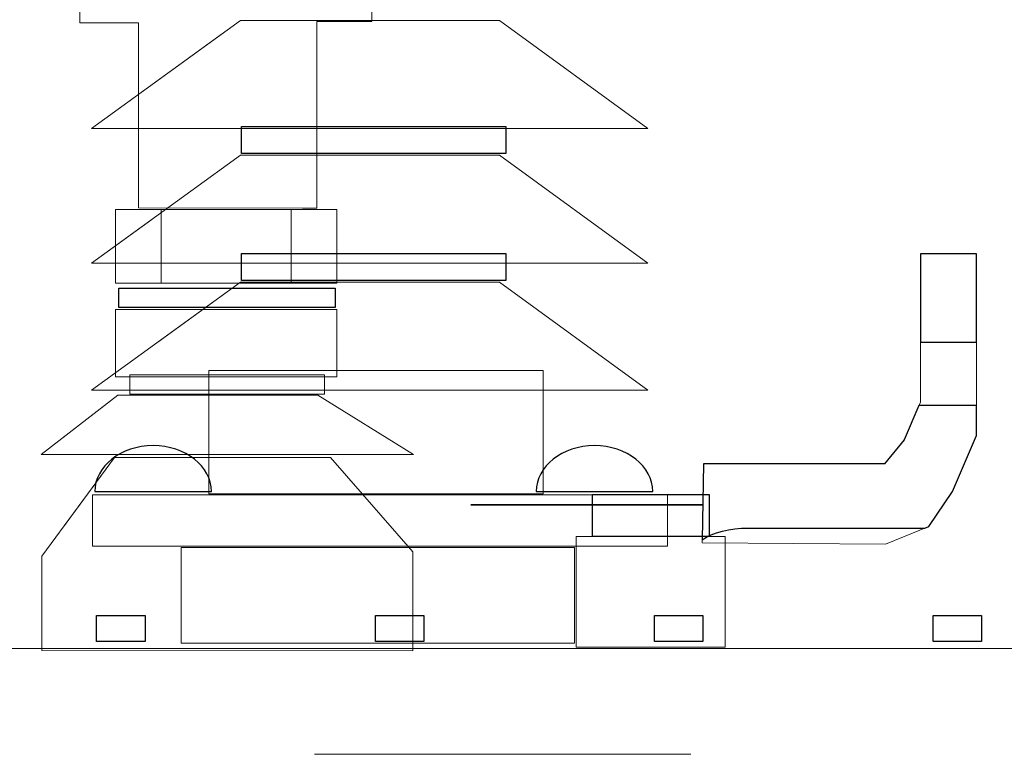
# Model space of a CAD drawing. Units: millimetres. Extents: x 1642 to 67593, y -1205 to 11138.
# Drawn here: x 27417 to 27682, y 9237 to 9435 of the extents above; entities that cross this region are included whole.
import ezdxf

# ---------------------------------------------------------------- set-up
doc = ezdxf.new("R2010")
doc.units = ezdxf.units.MM
doc.layers.add('vrstva1', color=7, linetype='Continuous')

msp = doc.modelspace()

# ---------------------------------------------------------------- hatches: boundary and pattern name
h = msp.add_hatch()
h.set_pattern_fill('ANSI33', color=256, scale=10, style=0)
h.set_pattern_definition([(45, (-15774.08, 3102.104), (-44.90128, 44.90128), []), (45, (-15729.18, 3102.104), (-44.90128, 44.90128), [31.75, -15.875])])
edge = h.paths.add_edge_path(flags=16)
edge.add_spline(control_points=[(23723.29, 10109.27), (23723.29, 10109.27), (23723.29, 7960.88), (23723.29, 7960.88), (23723.29, 7960.88), (23723.29, 7960.88), (28243.21, 7960.2), (28243.21, 7960.2), (28243.21, 7960.2), (28243.21, 7960.2), (28243.22, 10109.47), (28243.22, 10109.47), (28243.22, 10109.47), (28243.22, 10109.47), (23723.29, 10109.27), (23723.29, 10109.27)], knot_values=[0, 0, 0, 0, 0.25, 0.25, 0.25, 0.25, 0.5, 0.5, 0.5, 0.5, 0.75, 0.75, 0.75, 0.75, 1, 1, 1, 1], degree=3, periodic=0)
edge = h.paths.add_edge_path()
edge.add_spline(control_points=[(23603.28, 10109.79), (23603.28, 10109.79), (23603.28, 7861.21), (23603.28, 7861.21), (23603.28, 7861.21), (23603.28, 7861.21), (23743.27, 7861.51), (23743.27, 7861.51), (23743.27, 7861.51), (23743.27, 7861.51), (28223.19, 7859.58), (28223.19, 7859.58), (28223.19, 7859.58), (28223.19, 7859.58), (28363.21, 7859.47), (28363.21, 7859.47), (28363.21, 7859.47), (28363.21, 7859.47), (28363.22, 10109.79), (28363.22, 10109.79), (28363.22, 10109.79), (28363.22, 10109.79), (23603.28, 10109.79), (23603.28, 10109.79)], knot_values=[0, 0, 0, 0, 0.166667, 0.166667, 0.166667, 0.166667, 0.333333, 0.333333, 0.333333, 0.333333, 0.5, 0.5, 0.5, 0.5, 0.666667, 0.666667, 0.666667, 0.666667, 0.833333, 0.833333, 0.833333, 0.833333, 1, 1, 1, 1], degree=3, periodic=0)
edge = h.paths.add_edge_path(flags=16)
edge.add_spline(control_points=[(28243.21, 7960.2), (28243.21, 7960.2), (28243.21, 9815.19), (28243.21, 9815.19), (28243.21, 9815.19), (28243.21, 9815.19), (28336.21, 9819.19), (28336.21, 9819.19), (28336.21, 9819.19), (28336.21, 9819.19), (28336.21, 9849.19), (28336.21, 9849.19), (28336.21, 9849.19), (28336.21, 9849.19), (28363.21, 9852.69), (28363.21, 9852.69), (28363.21, 9852.69), (28363.21, 9852.69), (28363.21, 7922.7), (28363.21, 7922.7), (28363.21, 7922.7), (28363.21, 7922.7), (28336.21, 7926.2), (28336.21, 7926.2), (28336.21, 7926.2), (28336.21, 7926.2), (28336.21, 7956.2), (28336.21, 7956.2), (28336.21, 7956.2), (28336.21, 7956.2), (28243.21, 7960.2), (28243.21, 7960.2)], knot_values=[0, 0, 0, 0, 0.125, 0.125, 0.125, 0.125, 0.25, 0.25, 0.25, 0.25, 0.375, 0.375, 0.375, 0.375, 0.5, 0.5, 0.5, 0.5, 0.625, 0.625, 0.625, 0.625, 0.75, 0.75, 0.75, 0.75, 0.875, 0.875, 0.875, 0.875, 1, 1, 1, 1], degree=3, periodic=0)
edge = h.paths.add_edge_path(flags=17)
edge.add_spline(control_points=[(27893.25, 7859.72), (27893.25, 7859.72), (27093.87, 7859.55), (27093.87, 7859.55), (27093.87, 7859.55), (27093.87, 7859.55), (27093.25, 7959.79), (27093.25, 7959.79), (27093.25, 7959.79), (27093.25, 7959.79), (27893.2, 7959.79), (27893.2, 7959.79), (27893.2, 7959.79), (27893.2, 7959.79), (27893.25, 7859.72), (27893.25, 7859.72)], knot_values=[0, 0, 0, 0, 0.25, 0.25, 0.25, 0.25, 0.5, 0.5, 0.5, 0.5, 0.75, 0.75, 0.75, 0.75, 1, 1, 1, 1], degree=3, periodic=0)
edge = h.paths.add_edge_path(flags=17)
edge.add_spline(control_points=[(26649.78, 7859.78), (26649.78, 7859.78), (26371.58, 7859.61), (26371.58, 7859.61), (26371.58, 7859.61), (26371.58, 7859.61), (26371.36, 7959.79), (26371.36, 7959.79), (26371.36, 7959.79), (26371.36, 7959.79), (26649.77, 7959.79), (26649.77, 7959.79), (26649.77, 7959.79), (26649.77, 7959.79), (26649.78, 7859.78), (26649.78, 7859.78)], knot_values=[0, 0, 0, 0, 0.25, 0.25, 0.25, 0.25, 0.5, 0.5, 0.5, 0.5, 0.75, 0.75, 0.75, 0.75, 1, 1, 1, 1], degree=3, periodic=0)
edge = h.paths.add_edge_path(flags=17)
edge.add_spline(control_points=[(26187.75, 7859.81), (26187.75, 7859.81), (25917.95, 7859.64), (25917.95, 7859.64), (25917.95, 7859.64), (25917.95, 7859.64), (25917.75, 7959.79), (25917.75, 7959.79), (25917.75, 7959.79), (25917.75, 7959.79), (26187.73, 7959.79), (26187.73, 7959.79), (26187.73, 7959.79), (26187.73, 7959.79), (26187.75, 7859.81), (26187.75, 7859.81)], knot_values=[0, 0, 0, 0, 0.25, 0.25, 0.25, 0.25, 0.5, 0.5, 0.5, 0.5, 0.75, 0.75, 0.75, 0.75, 1, 1, 1, 1], degree=3, periodic=0)
edge = h.paths.add_edge_path(flags=17)
edge.add_spline(control_points=[(25603.24, 7859.86), (25603.24, 7859.86), (25003.7, 7859.69), (25003.7, 7859.69), (25003.7, 7859.69), (25003.7, 7859.69), (25003.24, 7959.65), (25003.24, 7959.65), (25003.24, 7959.65), (25003.24, 7959.65), (25603.2, 7959.65), (25603.2, 7959.65), (25603.2, 7959.65), (25603.2, 7959.65), (25603.24, 7859.86), (25603.24, 7859.86)], knot_values=[0, 0, 0, 0, 0.25, 0.25, 0.25, 0.25, 0.5, 0.5, 0.5, 0.5, 0.75, 0.75, 0.75, 0.75, 1, 1, 1, 1], degree=3, periodic=0)
edge = h.paths.add_edge_path(flags=16)
edge.add_spline(control_points=[(24548.21, 7861.27), (24548.21, 7861.27), (23948.68, 7861.11), (23948.68, 7861.11), (23948.68, 7861.11), (23948.68, 7861.11), (23948.21, 7959.65), (23948.21, 7959.65), (23948.21, 7959.65), (23948.21, 7959.65), (24548.18, 7959.65), (24548.18, 7959.65), (24548.18, 7959.65), (24548.18, 7959.65), (24548.21, 7861.27), (24548.21, 7861.27)], knot_values=[0, 0, 0, 0, 0.25, 0.25, 0.25, 0.25, 0.5, 0.5, 0.5, 0.5, 0.75, 0.75, 0.75, 0.75, 1, 1, 1, 1], degree=3, periodic=0)

# ---------------------------------------------------------------- linework, layer by layer
at = {"layer": 'vrstva1', "color": 14, "lineweight": 18}
for points in [[(27477.14, 9399.23), (27548.19, 9399.23), (27548.19, 9406.5), (27477.14, 9406.5), (27477.14, 9399.23)], [(27477.14, 9365.06), (27548.19, 9365.06), (27548.19, 9372.33), (27477.14, 9372.33), (27477.14, 9365.06)]]:
    msp.add_lwpolyline(points, close=True, dxfattribs=at)
at = {"layer": 'vrstva1', "color": 254, "lineweight": 18}
for points in [[(27443.21, 9364.34), (27502.73, 9364.34), (27502.73, 9384.21), (27443.21, 9384.21), (27443.21, 9364.34)], [(27436.98, 9293.69), (27591.64, 9293.69), (27591.64, 9307.42), (27436.98, 9307.42), (27436.98, 9293.69)]]:
    msp.add_lwpolyline(points, close=True, dxfattribs=at)
at = {"layer": 'vrstva1', "color": 253, "lineweight": 18}
for points in [[(27455.49, 9364.34), (27490.45, 9364.34), (27490.45, 9384.21), (27455.49, 9384.21), (27455.49, 9364.34)], [(27443.21, 9339.16), (27502.73, 9339.16), (27502.73, 9357.25), (27443.21, 9357.25), (27443.21, 9339.16)]]:
    msp.add_lwpolyline(points, close=True, dxfattribs=at)
at = {"layer": 'vrstva1', "color": 7, "lineweight": 18}
for points in [[(27444.14, 9357.81), (27502.31, 9357.81), (27502.31, 9363.03), (27444.14, 9363.03), (27444.14, 9357.81)], [(27447.03, 9334.48), (27499.42, 9334.48), (27499.42, 9339.7), (27447.03, 9339.7), (27447.03, 9334.48)]]:
    msp.add_lwpolyline(points, close=True, dxfattribs=at)
at = {"layer": 'vrstva1', "color": 230, "lineweight": 15}
msp.add_lwpolyline([(27571.46, 9296.26), (27602.89, 9296.26), (27602.89, 9307.49), (27571.46, 9307.49), (27571.46, 9296.26)], close=True, dxfattribs=at)
at = {"layer": 'vrstva1', "color": 254, "lineweight": 15}
msp.add_lwpolyline([(27567.13, 9266.5), (27607.21, 9266.5), (27607.21, 9296.26), (27567.13, 9296.26), (27567.13, 9266.5)], close=True, dxfattribs=at)
at = {"layer": 'vrstva1', "color": 254, "lineweight": 5}
for points in [[(27438.14, 9267.98), (27451.15, 9267.98), (27451.15, 9274.98), (27438.14, 9274.98), (27438.14, 9267.98)], [(27513.14, 9267.98), (27526.15, 9267.98), (27526.15, 9274.98), (27513.14, 9274.98), (27513.14, 9267.98)], [(27588.14, 9267.98), (27601.15, 9267.98), (27601.15, 9274.98), (27588.14, 9274.98), (27588.14, 9267.98)], [(27663.14, 9267.98), (27676.15, 9267.98), (27676.15, 9274.98), (27663.14, 9274.98), (27663.14, 9267.98)]]:
    msp.add_lwpolyline(points, close=True, dxfattribs=at)
at = {"layer": 'vrstva1', "color": 0, "lineweight": 35}
msp.add_open_spline([(23603.28, 10109.79), (23603.28, 10109.79), (23603.28, 7861.21), (23603.28, 7861.21), (23603.28, 7861.21), (23603.28, 7861.21), (23743.27, 7861.51), (23743.27, 7861.51), (23743.27, 7861.51), (23743.27, 7861.51), (28223.19, 7859.58), (28223.19, 7859.58), (28223.19, 7859.58), (28223.19, 7859.58), (28363.21, 7859.47), (28363.21, 7859.47), (28363.21, 7859.47), (28363.21, 7859.47), (28363.22, 10109.79), (28363.22, 10109.79), (28363.22, 10109.79), (28363.22, 10109.79), (23603.28, 10109.79), (23603.28, 10109.79)], degree=3, knots=[0, 0, 0, 0, 0.166667, 0.166667, 0.166667, 0.166667, 0.333333, 0.333333, 0.333333, 0.333333, 0.5, 0.5, 0.5, 0.5, 0.666667, 0.666667, 0.666667, 0.666667, 0.833333, 0.833333, 0.833333, 0.833333, 1, 1, 1, 1], dxfattribs=at)
at = {"layer": 'vrstva1', "lineweight": 35}
msp.add_open_spline([(23723.29, 10109.27), (23723.29, 10109.27), (23723.29, 7960.88), (23723.29, 7960.88), (23723.29, 7960.88), (23723.29, 7960.88), (28243.21, 7960.2), (28243.21, 7960.2), (28243.21, 7960.2), (28243.21, 7960.2), (28243.22, 10109.47), (28243.22, 10109.47), (28243.22, 10109.47), (28243.22, 10109.47), (23723.29, 10109.27), (23723.29, 10109.27)], degree=3, knots=[0, 0, 0, 0, 0.25, 0.25, 0.25, 0.25, 0.5, 0.5, 0.5, 0.5, 0.75, 0.75, 0.75, 0.75, 1, 1, 1, 1], dxfattribs=at)
at = {"layer": 'vrstva1', "color": 7}
for points in [[(26252.75, 10109.37), (26252.75, 10109.37), (28243.21, 10109.37), (28243.21, 10109.37), (28243.21, 10109.37), (28243.21, 10109.37), (28243.21, 7960.32), (28243.21, 7960.32), (28243.21, 7960.32), (28243.21, 7960.32), (26252.75, 7960.32), (26252.75, 7960.32), (26252.75, 7960.32), (26252.75, 7960.32), (26252.75, 10109.37), (26252.75, 10109.37)], [(27444.14, 9357.81), (27444.14, 9357.81), (27502.32, 9357.81), (27502.32, 9357.81), (27502.32, 9357.81), (27502.32, 9357.81), (27502.32, 9363.03), (27502.32, 9363.03), (27502.32, 9363.03), (27502.32, 9363.03), (27444.14, 9363.03), (27444.14, 9363.03), (27444.14, 9363.03), (27444.14, 9363.03), (27444.14, 9357.81), (27444.14, 9357.81)]]:
    msp.add_open_spline(points, degree=3, knots=[0, 0, 0, 0, 0.25, 0.25, 0.25, 0.25, 0.5, 0.5, 0.5, 0.5, 0.75, 0.75, 0.75, 0.75, 1, 1, 1, 1], dxfattribs=at)
at = {"layer": 'vrstva1', "lineweight": 13}
msp.add_open_spline([(26252.75, 10109.37), (26252.75, 10109.37), (28243.21, 10109.37), (28243.21, 10109.37), (28243.21, 10109.37), (28243.21, 10109.37), (28243.21, 7960.32), (28243.21, 7960.32), (28243.21, 7960.32), (28243.21, 7960.32), (26252.75, 7960.32), (26252.75, 7960.32), (26252.75, 7960.32), (26252.75, 7960.32), (26252.75, 10109.37), (26252.75, 10109.37)], degree=3, knots=[0, 0, 0, 0, 0.25, 0.25, 0.25, 0.25, 0.5, 0.5, 0.5, 0.5, 0.75, 0.75, 0.75, 0.75, 1, 1, 1, 1], dxfattribs=at)
at = {"layer": 'vrstva1', "color": 254, "lineweight": 18}
msp.add_open_spline([(27449.36, 9384.6), (27449.36, 9384.6), (27449.36, 9434.34), (27449.36, 9434.34), (27449.36, 9434.34), (27449.36, 9434.34), (27433.63, 9434.34), (27433.63, 9434.34), (27433.63, 9434.34), (27433.63, 9434.34), (27433.63, 9513.28), (27433.63, 9513.28), (27433.63, 9513.28), (27433.63, 9513.28), (27512.16, 9513.28), (27512.16, 9513.28), (27512.16, 9513.28), (27512.16, 9513.28), (27512.16, 9434.72), (27512.16, 9434.72), (27512.16, 9434.72), (27512.16, 9434.72), (27497.36, 9434.72), (27497.36, 9434.72), (27497.36, 9434.72), (27497.36, 9434.72), (27497.36, 9384.51), (27497.36, 9384.51), (27497.36, 9384.51), (27497.36, 9384.51), (27449.36, 9384.6), (27449.36, 9384.6)], degree=3, knots=[0, 0, 0, 0, 0.125, 0.125, 0.125, 0.125, 0.25, 0.25, 0.25, 0.25, 0.375, 0.375, 0.375, 0.375, 0.5, 0.5, 0.5, 0.5, 0.625, 0.625, 0.625, 0.625, 0.75, 0.75, 0.75, 0.75, 0.875, 0.875, 0.875, 0.875, 1, 1, 1, 1], dxfattribs=at)
at = {"layer": 'vrstva1', "color": 8, "lineweight": 18}
for points, knots in [([(27433.63, 9498.52), (27433.63, 9498.52), (27433.63, 9513.28), (27433.63, 9513.28), (27433.63, 9513.28), (27433.63, 9513.28), (27512.16, 9513.28), (27512.16, 9513.28), (27512.16, 9513.28), (27512.16, 9513.28), (27512.16, 9434.72), (27512.16, 9434.72), (27512.16, 9434.72), (27512.16, 9434.72), (27497.36, 9434.72), (27497.36, 9434.72), (27497.36, 9434.72), (27497.36, 9434.72), (27497.36, 9384.51), (27497.36, 9384.51), (27497.36, 9384.51), (27497.36, 9384.51), (27493.53, 9384.52), (27493.53, 9384.52)], [0, 0, 0, 0, 0.166667, 0.166667, 0.166667, 0.166667, 0.333333, 0.333333, 0.333333, 0.333333, 0.5, 0.5, 0.5, 0.5, 0.666667, 0.666667, 0.666667, 0.666667, 0.833333, 0.833333, 0.833333, 0.833333, 1, 1, 1, 1]), ([(27472.01, 9431.48), (27472.01, 9431.48), (27436.74, 9405.96), (27436.74, 9405.96), (27436.74, 9405.96), (27436.74, 9405.96), (27586.42, 9405.96), (27586.42, 9405.96), (27586.42, 9405.96), (27586.42, 9405.96), (27546.53, 9434.97), (27546.53, 9434.97), (27546.53, 9434.97), (27546.53, 9434.97), (27494.2, 9434.97), (27494.2, 9434.97)], [0, 0, 0, 0, 0.25, 0.25, 0.25, 0.25, 0.5, 0.5, 0.5, 0.5, 0.75, 0.75, 0.75, 0.75, 1, 1, 1, 1]), ([(27477.14, 9399.23), (27477.14, 9399.23), (27548.19, 9399.23), (27548.19, 9399.23), (27548.19, 9399.23), (27548.19, 9399.23), (27548.19, 9406.5), (27548.19, 9406.5), (27548.19, 9406.5), (27548.19, 9406.5), (27477.14, 9406.5), (27477.14, 9406.5), (27477.14, 9406.5), (27477.14, 9406.5), (27477.14, 9399.23), (27477.14, 9399.23)], [0, 0, 0, 0, 0.25, 0.25, 0.25, 0.25, 0.5, 0.5, 0.5, 0.5, 0.75, 0.75, 0.75, 0.75, 1, 1, 1, 1]), ([(27452.95, 9381.48), (27452.95, 9381.48), (27436.74, 9369.76), (27436.74, 9369.76), (27436.74, 9369.76), (27436.74, 9369.76), (27586.42, 9369.76), (27586.42, 9369.76), (27586.42, 9369.76), (27586.42, 9369.76), (27546.53, 9398.77), (27546.53, 9398.77), (27546.53, 9398.77), (27546.53, 9398.77), (27476.83, 9398.77), (27476.83, 9398.77)], [0, 0, 0, 0, 0.25, 0.25, 0.25, 0.25, 0.5, 0.5, 0.5, 0.5, 0.75, 0.75, 0.75, 0.75, 1, 1, 1, 1]), ([(27443.21, 9364.34), (27443.21, 9364.34), (27502.73, 9364.34), (27502.73, 9364.34), (27502.73, 9364.34), (27502.73, 9364.34), (27502.73, 9384.21), (27502.73, 9384.21), (27502.73, 9384.21), (27502.73, 9384.21), (27493.01, 9384.21), (27493.01, 9384.21)], [0, 0, 0, 0, 0.333333, 0.333333, 0.333333, 0.333333, 0.666667, 0.666667, 0.666667, 0.666667, 1, 1, 1, 1]), ([(27455.49, 9364.34), (27455.49, 9364.34), (27490.45, 9364.34), (27490.45, 9364.34), (27490.45, 9364.34), (27490.45, 9364.34), (27490.45, 9383.03), (27490.45, 9383.03)], [0, 0, 0, 0, 0.5, 0.5, 0.5, 0.5, 1, 1, 1, 1]), ([(27477.14, 9365.06), (27477.14, 9365.06), (27548.19, 9365.06), (27548.19, 9365.06), (27548.19, 9365.06), (27548.19, 9365.06), (27548.19, 9372.33), (27548.19, 9372.33), (27548.19, 9372.33), (27548.19, 9372.33), (27477.14, 9372.33), (27477.14, 9372.33), (27477.14, 9372.33), (27477.14, 9372.33), (27477.14, 9365.06), (27477.14, 9365.06)], [0, 0, 0, 0, 0.25, 0.25, 0.25, 0.25, 0.5, 0.5, 0.5, 0.5, 0.75, 0.75, 0.75, 0.75, 1, 1, 1, 1]), ([(27659.67, 9348.51), (27659.67, 9348.51), (27659.67, 9372.22), (27659.67, 9372.22), (27659.67, 9372.22), (27659.67, 9372.22), (27674.76, 9372.22), (27674.76, 9372.22), (27674.76, 9372.22), (27674.76, 9372.22), (27674.76, 9348.51), (27674.76, 9348.51)], [0, 0, 0, 0, 0.333333, 0.333333, 0.333333, 0.333333, 0.666667, 0.666667, 0.666667, 0.666667, 1, 1, 1, 1]), ([(27494.99, 9335.59), (27494.99, 9335.59), (27586.42, 9335.59), (27586.42, 9335.59), (27586.42, 9335.59), (27586.42, 9335.59), (27546.53, 9364.6), (27546.53, 9364.6), (27546.53, 9364.6), (27546.53, 9364.6), (27476.83, 9364.6), (27476.83, 9364.6)], [0, 0, 0, 0, 0.333333, 0.333333, 0.333333, 0.333333, 0.666667, 0.666667, 0.666667, 0.666667, 1, 1, 1, 1]), ([(27444.14, 9357.81), (27444.14, 9357.81), (27502.32, 9357.81), (27502.32, 9357.81), (27502.32, 9357.81), (27502.32, 9357.81), (27502.32, 9363.03), (27502.32, 9363.03), (27502.32, 9363.03), (27502.32, 9363.03), (27444.14, 9363.03), (27444.14, 9363.03), (27444.14, 9363.03), (27444.14, 9363.03), (27444.14, 9357.81), (27444.14, 9357.81)], [0, 0, 0, 0, 0.25, 0.25, 0.25, 0.25, 0.5, 0.5, 0.5, 0.5, 0.75, 0.75, 0.75, 0.75, 1, 1, 1, 1]), ([(27497.25, 9339.16), (27497.25, 9339.16), (27502.73, 9339.16), (27502.73, 9339.16), (27502.73, 9339.16), (27502.73, 9339.16), (27502.73, 9357.25), (27502.73, 9357.25), (27502.73, 9357.25), (27502.73, 9357.25), (27443.21, 9357.25), (27443.21, 9357.25), (27443.21, 9357.25), (27443.21, 9357.25), (27443.21, 9348.51), (27443.21, 9348.51)], [0, 0, 0, 0, 0.25, 0.25, 0.25, 0.25, 0.5, 0.5, 0.5, 0.5, 0.75, 0.75, 0.75, 0.75, 1, 1, 1, 1]), ([(27468.35, 9331.48), (27468.35, 9331.48), (27468.35, 9307.76), (27468.35, 9307.76), (27468.35, 9307.76), (27468.35, 9307.76), (27558.25, 9307.76), (27558.25, 9307.76), (27558.25, 9307.76), (27558.25, 9307.76), (27558.25, 9340.85), (27558.25, 9340.85)], [0, 0, 0, 0, 0.333333, 0.333333, 0.333333, 0.333333, 0.666667, 0.666667, 0.666667, 0.666667, 1, 1, 1, 1]), ([(27493.47, 9334.48), (27493.47, 9334.48), (27499.42, 9334.48), (27499.42, 9334.48), (27499.42, 9334.48), (27499.42, 9334.48), (27499.42, 9339.7), (27499.42, 9339.7), (27499.42, 9339.7), (27499.42, 9339.7), (27497.32, 9339.7), (27497.32, 9339.7)], [0, 0, 0, 0, 0.333333, 0.333333, 0.333333, 0.333333, 0.666667, 0.666667, 0.666667, 0.666667, 1, 1, 1, 1]), ([(27493.13, 9334.27), (27493.13, 9334.27), (27497.59, 9334.27), (27497.59, 9334.27), (27497.59, 9334.27), (27497.59, 9334.27), (27523.32, 9318.27), (27523.32, 9318.27), (27523.32, 9318.27), (27523.32, 9318.27), (27423.19, 9318.3), (27423.19, 9318.3)], [0, 0, 0, 0, 0.333333, 0.333333, 0.333333, 0.333333, 0.666667, 0.666667, 0.666667, 0.666667, 1, 1, 1, 1]), ([(27601.31, 9315.77), (27601.31, 9315.77), (27650.01, 9315.77), (27650.01, 9315.77), (27650.01, 9315.77), (27650.01, 9315.77), (27655.36, 9322.25), (27655.36, 9322.25), (27655.36, 9322.25), (27655.36, 9322.25), (27659.3, 9331.48), (27659.3, 9331.48)], [0, 0, 0, 0, 0.333333, 0.333333, 0.333333, 0.333333, 0.666667, 0.666667, 0.666667, 0.666667, 1, 1, 1, 1]), ([(27674.76, 9331.48), (27674.76, 9331.48), (27674.76, 9323.36), (27674.76, 9323.36), (27674.76, 9323.36), (27674.76, 9323.36), (27668.29, 9308.37), (27668.29, 9308.37), (27668.29, 9308.37), (27668.29, 9308.37), (27661.93, 9298.92), (27661.93, 9298.92), (27661.93, 9298.92), (27661.93, 9298.92), (27660.92, 9298.51), (27660.92, 9298.51)], [0, 0, 0, 0, 0.25, 0.25, 0.25, 0.25, 0.5, 0.5, 0.5, 0.5, 0.75, 0.75, 0.75, 0.75, 1, 1, 1, 1]), ([(27453.32, 9308.33), (27453.32, 9308.33), (27437.63, 9308.33), (27437.63, 9308.33), (27437.63, 9308.33), (27437.63, 9315.15), (27444.65, 9320.67), (27453.32, 9320.67), (27453.32, 9320.67), (27461.98, 9320.67), (27469.01, 9315.15), (27469.01, 9308.33), (27469.01, 9308.33), (27469.01, 9308.33), (27453.32, 9308.33), (27453.32, 9308.33)], [0, 0, 0, 0, 0.25, 0.25, 0.25, 0.25, 0.5, 0.5, 0.5, 0.5, 0.75, 0.75, 0.75, 0.75, 1, 1, 1, 1]), ([(27572.04, 9308.33), (27572.04, 9308.33), (27556.35, 9308.33), (27556.35, 9308.33), (27556.35, 9308.33), (27556.35, 9315.15), (27563.37, 9320.67), (27572.04, 9320.67), (27572.04, 9320.67), (27580.7, 9320.67), (27587.73, 9315.15), (27587.73, 9308.33), (27587.73, 9308.33), (27587.73, 9308.33), (27572.04, 9308.33), (27572.04, 9308.33)], [0, 0, 0, 0, 0.25, 0.25, 0.25, 0.25, 0.5, 0.5, 0.5, 0.5, 0.75, 0.75, 0.75, 0.75, 1, 1, 1, 1]), ([(27428.97, 9298.51), (27428.97, 9298.51), (27442.93, 9317.47), (27442.93, 9317.47), (27442.93, 9317.47), (27442.93, 9317.47), (27473.45, 9317.47), (27473.45, 9317.47), (27473.45, 9317.47), (27473.45, 9317.47), (27501.05, 9317.47), (27501.05, 9317.47), (27501.05, 9317.47), (27501.05, 9317.47), (27523.14, 9292.09), (27523.14, 9292.09), (27523.14, 9292.09), (27523.14, 9292.09), (27523.14, 9265.52), (27523.14, 9265.52), (27523.14, 9265.52), (27523.14, 9265.52), (27423.44, 9265.6), (27423.44, 9265.6)], [0, 0, 0, 0, 0.166667, 0.166667, 0.166667, 0.166667, 0.333333, 0.333333, 0.333333, 0.333333, 0.5, 0.5, 0.5, 0.5, 0.666667, 0.666667, 0.666667, 0.666667, 0.833333, 0.833333, 0.833333, 0.833333, 1, 1, 1, 1]), ([(27495.71, 9293.69), (27495.71, 9293.69), (27591.64, 9293.69), (27591.64, 9293.69), (27591.64, 9293.69), (27591.64, 9293.69), (27591.64, 9307.42), (27591.64, 9307.42), (27591.64, 9307.42), (27591.64, 9307.42), (27436.98, 9307.42), (27436.98, 9307.42), (27436.98, 9307.42), (27436.98, 9307.42), (27436.98, 9298.51), (27436.98, 9298.51)], [0, 0, 0, 0, 0.25, 0.25, 0.25, 0.25, 0.5, 0.5, 0.5, 0.5, 0.75, 0.75, 0.75, 0.75, 1, 1, 1, 1]), ([(27460.85, 9281.48), (27460.85, 9281.48), (27460.85, 9267.58), (27460.85, 9267.58), (27460.85, 9267.58), (27460.85, 9267.58), (27566.62, 9267.58), (27566.62, 9267.58), (27566.62, 9267.58), (27566.62, 9267.58), (27566.62, 9293.28), (27566.62, 9293.28)], [0, 0, 0, 0, 0.333333, 0.333333, 0.333333, 0.333333, 0.666667, 0.666667, 0.666667, 0.666667, 1, 1, 1, 1]), ([(27796.75, 9237.74), (27796.75, 9237.74), (27897, 9237.74), (27897, 9237.74), (27897, 9237.74), (27897, 9237.74), (27897, 9266.09), (27897, 9266.09), (27897, 9266.09), (27897, 9266.09), (26599.5, 9266.09), (26599.5, 9266.09), (26599.5, 9266.09), (26599.5, 9266.09), (26599.5, 9237.74), (26599.5, 9237.74)], [0, 0, 0, 0, 0.25, 0.25, 0.25, 0.25, 0.5, 0.5, 0.5, 0.5, 0.75, 0.75, 0.75, 0.75, 1, 1, 1, 1])]:
    msp.add_open_spline(points, degree=3, knots=knots, dxfattribs=at)
at = {"layer": 'vrstva1', "color": 14, "lineweight": 18}
for points, knots in [([(27476.83, 9434.97), (27476.83, 9434.97), (27436.74, 9405.96), (27436.74, 9405.96), (27436.74, 9405.96), (27436.74, 9405.96), (27586.42, 9405.96), (27586.42, 9405.96), (27586.42, 9405.96), (27586.42, 9405.96), (27546.53, 9434.97), (27546.53, 9434.97), (27546.53, 9434.97), (27546.53, 9434.97), (27476.83, 9434.97), (27476.83, 9434.97)], [0, 0, 0, 0, 0.25, 0.25, 0.25, 0.25, 0.5, 0.5, 0.5, 0.5, 0.75, 0.75, 0.75, 0.75, 1, 1, 1, 1]), ([(27476.83, 9398.77), (27476.83, 9398.77), (27436.74, 9369.76), (27436.74, 9369.76), (27436.74, 9369.76), (27436.74, 9369.76), (27586.42, 9369.76), (27586.42, 9369.76), (27586.42, 9369.76), (27586.42, 9369.76), (27546.53, 9398.77), (27546.53, 9398.77), (27546.53, 9398.77), (27546.53, 9398.77), (27476.83, 9398.77), (27476.83, 9398.77)], [0, 0, 0, 0, 0.25, 0.25, 0.25, 0.25, 0.5, 0.5, 0.5, 0.5, 0.75, 0.75, 0.75, 0.75, 1, 1, 1, 1]), ([(27476.83, 9364.6), (27476.83, 9364.6), (27436.74, 9335.59), (27436.74, 9335.59), (27436.74, 9335.59), (27436.74, 9335.59), (27586.42, 9335.59), (27586.42, 9335.59), (27586.42, 9335.59), (27586.42, 9335.59), (27546.53, 9364.6), (27546.53, 9364.6), (27546.53, 9364.6), (27546.53, 9364.6), (27476.83, 9364.6), (27476.83, 9364.6)], [0, 0, 0, 0, 0.25, 0.25, 0.25, 0.25, 0.5, 0.5, 0.5, 0.5, 0.75, 0.75, 0.75, 0.75, 1, 1, 1, 1]), ([(27558.25, 9340.85), (27558.25, 9340.85), (27468.35, 9340.85), (27468.35, 9340.85), (27468.35, 9340.85), (27468.35, 9340.85), (27468.35, 9307.76), (27468.35, 9307.76), (27468.35, 9307.76), (27468.35, 9307.76), (27558.25, 9307.76), (27558.25, 9307.76), (27558.25, 9307.76), (27558.25, 9307.76), (27558.25, 9340.85), (27558.25, 9340.85)], [0, 0, 0, 0, 0.25, 0.25, 0.25, 0.25, 0.5, 0.5, 0.5, 0.5, 0.75, 0.75, 0.75, 0.75, 1, 1, 1, 1]), ([(27423.19, 9318.3), (27423.19, 9318.3), (27443.85, 9334.27), (27443.85, 9334.27), (27443.85, 9334.27), (27443.85, 9334.27), (27497.59, 9334.27), (27497.59, 9334.27), (27497.59, 9334.27), (27497.59, 9334.27), (27523.32, 9318.27), (27523.32, 9318.27), (27523.32, 9318.27), (27523.32, 9318.27), (27423.19, 9318.3), (27423.19, 9318.3)], [0, 0, 0, 0, 0.25, 0.25, 0.25, 0.25, 0.5, 0.5, 0.5, 0.5, 0.75, 0.75, 0.75, 0.75, 1, 1, 1, 1]), ([(27423.44, 9265.6), (27423.44, 9265.6), (27423.44, 9290.99), (27423.44, 9290.99), (27423.44, 9290.99), (27423.44, 9290.99), (27442.93, 9317.47), (27442.93, 9317.47), (27442.93, 9317.47), (27442.93, 9317.47), (27473.45, 9317.47), (27473.45, 9317.47), (27473.45, 9317.47), (27473.45, 9317.47), (27501.05, 9317.47), (27501.05, 9317.47), (27501.05, 9317.47), (27501.05, 9317.47), (27523.14, 9292.09), (27523.14, 9292.09), (27523.14, 9292.09), (27523.14, 9292.09), (27523.14, 9265.52), (27523.14, 9265.52), (27523.14, 9265.52), (27523.14, 9265.52), (27423.44, 9265.6), (27423.44, 9265.6)], [0, 0, 0, 0, 0.142857, 0.142857, 0.142857, 0.142857, 0.285714, 0.285714, 0.285714, 0.285714, 0.428571, 0.428571, 0.428571, 0.428571, 0.571429, 0.571429, 0.571429, 0.571429, 0.714286, 0.714286, 0.714286, 0.714286, 0.857143, 0.857143, 0.857143, 0.857143, 1, 1, 1, 1]), ([(27566.62, 9293.28), (27566.62, 9293.28), (27460.85, 9293.28), (27460.85, 9293.28), (27460.85, 9293.28), (27460.85, 9293.28), (27460.85, 9267.58), (27460.85, 9267.58), (27460.85, 9267.58), (27460.85, 9267.58), (27566.62, 9267.58), (27566.62, 9267.58), (27566.62, 9267.58), (27566.62, 9267.58), (27566.62, 9293.28), (27566.62, 9293.28)], [0, 0, 0, 0, 0.25, 0.25, 0.25, 0.25, 0.5, 0.5, 0.5, 0.5, 0.75, 0.75, 0.75, 0.75, 1, 1, 1, 1])]:
    msp.add_open_spline(points, degree=3, knots=knots, dxfattribs=at)
at = {"layer": 'vrstva1', "color": 8, "lineweight": 18}
for points in [[(27449.36, 9398.51), (27449.36, 9398.51), (27449.36, 9431.48), (27449.36, 9431.48)], [(27476.83, 9398.77), (27476.83, 9398.77), (27476.48, 9398.51), (27476.48, 9398.51)], [(27443.21, 9381.48), (27443.21, 9381.48), (27443.21, 9364.34), (27443.21, 9364.34)], [(27455.49, 9381.48), (27455.49, 9381.48), (27455.49, 9364.34), (27455.49, 9364.34)], [(27476.83, 9364.6), (27476.83, 9364.6), (27454.6, 9348.51), (27454.6, 9348.51)], [(27558.25, 9340.85), (27558.25, 9340.85), (27497.25, 9340.85), (27497.25, 9340.85)], [(27423.19, 9318.3), (27423.19, 9318.3), (27440.24, 9331.48), (27440.24, 9331.48)], [(27600.96, 9295.36), (27600.96, 9295.36), (27601.31, 9315.77), (27601.31, 9315.77)], [(27566.62, 9293.28), (27566.62, 9293.28), (27496.07, 9293.28), (27496.07, 9293.28)], [(27423.44, 9265.6), (27423.44, 9265.6), (27423.44, 9281.48), (27423.44, 9281.48)], [(27496.75, 9237.74), (27496.75, 9237.74), (27597.91, 9237.74), (27597.91, 9237.74)]]:
    msp.add_open_spline(points, degree=3, dxfattribs=at)
at = {"layer": 'vrstva1', "color": 13}
for points in [[(27477.14, 9399.23), (27477.14, 9399.23), (27548.19, 9399.23), (27548.19, 9399.23), (27548.19, 9399.23), (27548.19, 9399.23), (27548.19, 9406.5), (27548.19, 9406.5), (27548.19, 9406.5), (27548.19, 9406.5), (27477.14, 9406.5), (27477.14, 9406.5), (27477.14, 9406.5), (27477.14, 9406.5), (27477.14, 9399.23), (27477.14, 9399.23)], [(27477.14, 9365.06), (27477.14, 9365.06), (27548.19, 9365.06), (27548.19, 9365.06), (27548.19, 9365.06), (27548.19, 9365.06), (27548.19, 9372.33), (27548.19, 9372.33), (27548.19, 9372.33), (27548.19, 9372.33), (27477.14, 9372.33), (27477.14, 9372.33), (27477.14, 9372.33), (27477.14, 9372.33), (27477.14, 9365.06), (27477.14, 9365.06)]]:
    msp.add_open_spline(points, degree=3, knots=[0, 0, 0, 0, 0.25, 0.25, 0.25, 0.25, 0.5, 0.5, 0.5, 0.5, 0.75, 0.75, 0.75, 0.75, 1, 1, 1, 1], dxfattribs=at)
at = {"layer": 'vrstva1', "color": 113, "lineweight": 18}
msp.add_open_spline([(27601.31, 9315.77), (27601.31, 9315.77), (27650.01, 9315.77), (27650.01, 9315.77), (27650.01, 9315.77), (27650.01, 9315.77), (27655.36, 9322.25), (27655.36, 9322.25), (27655.36, 9322.25), (27655.36, 9322.25), (27659.67, 9332.35), (27659.67, 9332.35), (27659.67, 9332.35), (27659.67, 9332.35), (27659.67, 9372.22), (27659.67, 9372.22), (27659.67, 9372.22), (27659.67, 9372.22), (27674.76, 9372.22), (27674.76, 9372.22), (27674.76, 9372.22), (27674.76, 9372.22), (27674.76, 9323.36), (27674.76, 9323.36), (27674.76, 9323.36), (27674.76, 9323.36), (27668.29, 9308.37), (27668.29, 9308.37), (27668.29, 9308.37), (27668.29, 9308.37), (27661.93, 9298.92), (27661.93, 9298.92), (27661.93, 9298.92), (27661.93, 9298.92), (27650.32, 9294.2), (27650.32, 9294.2), (27650.32, 9294.2), (27650.32, 9294.2), (27600.95, 9294.58), (27600.95, 9294.58), (27600.95, 9294.58), (27600.95, 9294.58), (27601.31, 9315.77), (27601.31, 9315.77)], degree=3, knots=[0, 0, 0, 0, 0.090909, 0.090909, 0.090909, 0.090909, 0.181818, 0.181818, 0.181818, 0.181818, 0.272727, 0.272727, 0.272727, 0.272727, 0.363636, 0.363636, 0.363636, 0.363636, 0.454545, 0.454545, 0.454545, 0.454545, 0.545455, 0.545455, 0.545455, 0.545455, 0.636364, 0.636364, 0.636364, 0.636364, 0.727273, 0.727273, 0.727273, 0.727273, 0.818182, 0.818182, 0.818182, 0.818182, 0.909091, 0.909091, 0.909091, 0.909091, 1, 1, 1, 1], dxfattribs=at)
at = {"layer": 'vrstva1', "color": 111}
for points, knots in [([(27659.67, 9348.51), (27659.67, 9348.51), (27659.67, 9372.22), (27659.67, 9372.22), (27659.67, 9372.22), (27659.67, 9372.22), (27674.76, 9372.22), (27674.76, 9372.22), (27674.76, 9372.22), (27674.76, 9372.22), (27674.76, 9348.51), (27674.76, 9348.51), (27674.76, 9348.51), (27674.76, 9348.51), (27659.67, 9348.51), (27659.67, 9348.51)], [0, 0, 0, 0, 0.25, 0.25, 0.25, 0.25, 0.5, 0.5, 0.5, 0.5, 0.75, 0.75, 0.75, 0.75, 1, 1, 1, 1]), ([(27601.31, 9315.77), (27601.31, 9315.77), (27650.01, 9315.77), (27650.01, 9315.77), (27650.01, 9315.77), (27650.01, 9315.77), (27655.36, 9322.25), (27655.36, 9322.25), (27655.36, 9322.25), (27655.36, 9322.25), (27659.3, 9331.48), (27659.3, 9331.48), (27659.3, 9331.48), (27659.3, 9331.48), (27674.76, 9331.48), (27674.76, 9331.48), (27674.76, 9331.48), (27674.76, 9331.48), (27674.76, 9323.36), (27674.76, 9323.36), (27674.76, 9323.36), (27674.76, 9323.36), (27668.29, 9308.37), (27668.29, 9308.37), (27668.29, 9308.37), (27668.29, 9308.37), (27661.93, 9298.92), (27661.93, 9298.92), (27661.93, 9298.92), (27661.93, 9298.92), (27660.92, 9298.51), (27660.92, 9298.51), (27660.92, 9298.51), (27660.92, 9298.51), (27613.45, 9298.51), (27613.45, 9298.51), (27613.45, 9298.51), (27608.43, 9298.51), (27603.92, 9297.28), (27600.96, 9295.36), (27600.96, 9295.36), (27600.96, 9295.36), (27601.31, 9315.77), (27601.31, 9315.77)], [0, 0, 0, 0, 0.090909, 0.090909, 0.090909, 0.090909, 0.181818, 0.181818, 0.181818, 0.181818, 0.272727, 0.272727, 0.272727, 0.272727, 0.363636, 0.363636, 0.363636, 0.363636, 0.454545, 0.454545, 0.454545, 0.454545, 0.545455, 0.545455, 0.545455, 0.545455, 0.636364, 0.636364, 0.636364, 0.636364, 0.727273, 0.727273, 0.727273, 0.727273, 0.818182, 0.818182, 0.818182, 0.818182, 0.909091, 0.909091, 0.909091, 0.909091, 1, 1, 1, 1])]:
    msp.add_open_spline(points, degree=3, knots=knots, dxfattribs=at)
at = {"layer": 'vrstva1', "lineweight": 18}
for points in [[(27453.32, 9308.33), (27453.32, 9308.33), (27437.63, 9308.33), (27437.63, 9308.33), (27437.63, 9308.33), (27437.63, 9315.15), (27444.65, 9320.67), (27453.32, 9320.67), (27453.32, 9320.67), (27461.98, 9320.67), (27469.01, 9315.15), (27469.01, 9308.33), (27469.01, 9308.33), (27469.01, 9308.33), (27453.32, 9308.33), (27453.32, 9308.33)], [(27572.04, 9308.33), (27572.04, 9308.33), (27556.35, 9308.33), (27556.35, 9308.33), (27556.35, 9308.33), (27556.35, 9315.15), (27563.37, 9320.67), (27572.04, 9320.67), (27572.04, 9320.67), (27580.7, 9320.67), (27587.73, 9315.15), (27587.73, 9308.33), (27587.73, 9308.33), (27587.73, 9308.33), (27572.04, 9308.33), (27572.04, 9308.33)]]:
    msp.add_open_spline(points, degree=3, knots=[0, 0, 0, 0, 0.25, 0.25, 0.25, 0.25, 0.5, 0.5, 0.5, 0.5, 0.75, 0.75, 0.75, 0.75, 1, 1, 1, 1], dxfattribs=at)
at = {"layer": 'vrstva1', "color": 8}
for points in [[(27453.32, 9308.33), (27453.32, 9308.33), (27437.63, 9308.33), (27437.63, 9308.33), (27437.63, 9308.33), (27437.63, 9315.15), (27444.65, 9320.67), (27453.32, 9320.67), (27453.32, 9320.67), (27461.98, 9320.67), (27469.01, 9315.15), (27469.01, 9308.33), (27469.01, 9308.33), (27469.01, 9308.33), (27453.32, 9308.33), (27453.32, 9308.33)], [(27572.04, 9308.33), (27572.04, 9308.33), (27556.35, 9308.33), (27556.35, 9308.33), (27556.35, 9308.33), (27556.35, 9315.15), (27563.37, 9320.67), (27572.04, 9320.67), (27572.04, 9320.67), (27580.7, 9320.67), (27587.73, 9315.15), (27587.73, 9308.33), (27587.73, 9308.33), (27587.73, 9308.33), (27572.04, 9308.33), (27572.04, 9308.33)]]:
    msp.add_open_spline(points, degree=3, knots=[0, 0, 0, 0, 0.25, 0.25, 0.25, 0.25, 0.5, 0.5, 0.5, 0.5, 0.75, 0.75, 0.75, 0.75, 1, 1, 1, 1], dxfattribs=at)
at = {"layer": 'vrstva1', "color": 241}
msp.add_open_spline([(27571.46, 9296.26), (27571.46, 9296.26), (27602.56, 9296.26), (27602.56, 9296.26), (27602.56, 9296.26), (27602.56, 9296.26), (27602.89, 9296.41), (27602.89, 9296.41), (27602.89, 9296.41), (27602.89, 9296.41), (27602.89, 9307.5), (27602.89, 9307.5), (27602.89, 9307.5), (27602.89, 9307.5), (27571.46, 9307.5), (27571.46, 9307.5), (27571.46, 9307.5), (27571.46, 9307.5), (27571.46, 9296.26), (27571.46, 9296.26)], degree=3, knots=[0, 0, 0, 0, 0.2, 0.2, 0.2, 0.2, 0.4, 0.4, 0.4, 0.4, 0.6, 0.6, 0.6, 0.6, 0.8, 0.8, 0.8, 0.8, 1, 1, 1, 1], dxfattribs=at)
at = {"layer": 'vrstva1', "color": 8, "lineweight": 15}
for points, knots in [([(27602.89, 9296.41), (27602.89, 9296.41), (27602.89, 9307.5), (27602.89, 9307.5), (27602.89, 9307.5), (27602.89, 9307.5), (27571.46, 9307.5), (27571.46, 9307.5), (27571.46, 9307.5), (27571.46, 9307.5), (27571.46, 9296.26), (27571.46, 9296.26)], [0, 0, 0, 0, 0.333333, 0.333333, 0.333333, 0.333333, 0.666667, 0.666667, 0.666667, 0.666667, 1, 1, 1, 1]), ([(27602.57, 9296.26), (27602.57, 9296.26), (27567.13, 9296.26), (27567.13, 9296.26), (27567.13, 9296.26), (27567.13, 9296.26), (27567.13, 9266.5), (27567.13, 9266.5)], [0, 0, 0, 0, 0.5, 0.5, 0.5, 0.5, 1, 1, 1, 1]), ([(27567.13, 9266.5), (27567.13, 9266.5), (27607.21, 9266.5), (27607.21, 9266.5), (27607.21, 9266.5), (27607.21, 9266.5), (27607.21, 9282.14), (27607.21, 9282.14)], [0, 0, 0, 0, 0.5, 0.5, 0.5, 0.5, 1, 1, 1, 1])]:
    msp.add_open_spline(points, degree=3, knots=knots, dxfattribs=at)
at = {"layer": 'vrstva1', "lineweight": 35}
msp.add_open_spline([(27538.78, 9304.79), (27538.78, 9304.79), (27601, 9304.79), (27601, 9304.79)], degree=3, dxfattribs=at)
at = {"layer": 'vrstva1', "color": 8, "lineweight": 35}
msp.add_open_spline([(27538.78, 9304.79), (27538.78, 9304.79), (27601, 9304.79), (27601, 9304.79)], degree=3, dxfattribs=at)
at = {"layer": 'vrstva1', "color": 8, "lineweight": 15}
msp.add_open_spline([(27571.46, 9296.26), (27571.46, 9296.26), (27602.56, 9296.26), (27602.56, 9296.26)], degree=3, dxfattribs=at)
at = {"layer": 'vrstva1', "color": 254}
for points in [[(27438.14, 9267.98), (27438.14, 9267.98), (27451.15, 9267.98), (27451.15, 9267.98), (27451.15, 9267.98), (27451.15, 9267.98), (27451.15, 9274.98), (27451.15, 9274.98), (27451.15, 9274.98), (27451.15, 9274.98), (27438.14, 9274.98), (27438.14, 9274.98), (27438.14, 9274.98), (27438.14, 9274.98), (27438.14, 9267.98), (27438.14, 9267.98)], [(27513.14, 9267.98), (27513.14, 9267.98), (27526.15, 9267.98), (27526.15, 9267.98), (27526.15, 9267.98), (27526.15, 9267.98), (27526.15, 9274.98), (27526.15, 9274.98), (27526.15, 9274.98), (27526.15, 9274.98), (27513.14, 9274.98), (27513.14, 9274.98), (27513.14, 9274.98), (27513.14, 9274.98), (27513.14, 9267.98), (27513.14, 9267.98)], [(27588.14, 9267.98), (27588.14, 9267.98), (27601.15, 9267.98), (27601.15, 9267.98), (27601.15, 9267.98), (27601.15, 9267.98), (27601.15, 9274.98), (27601.15, 9274.98), (27601.15, 9274.98), (27601.15, 9274.98), (27588.14, 9274.98), (27588.14, 9274.98), (27588.14, 9274.98), (27588.14, 9274.98), (27588.14, 9267.98), (27588.14, 9267.98)], [(27663.14, 9267.98), (27663.14, 9267.98), (27676.15, 9267.98), (27676.15, 9267.98), (27676.15, 9267.98), (27676.15, 9267.98), (27676.15, 9274.98), (27676.15, 9274.98), (27676.15, 9274.98), (27676.15, 9274.98), (27663.14, 9274.98), (27663.14, 9274.98), (27663.14, 9274.98), (27663.14, 9274.98), (27663.14, 9267.98), (27663.14, 9267.98)]]:
    msp.add_open_spline(points, degree=3, knots=[0, 0, 0, 0, 0.25, 0.25, 0.25, 0.25, 0.5, 0.5, 0.5, 0.5, 0.75, 0.75, 0.75, 0.75, 1, 1, 1, 1], dxfattribs=at)
at = {"layer": 'vrstva1', "color": 8, "lineweight": 5}
for points in [[(27438.14, 9267.98), (27438.14, 9267.98), (27451.15, 9267.98), (27451.15, 9267.98), (27451.15, 9267.98), (27451.15, 9267.98), (27451.15, 9274.98), (27451.15, 9274.98), (27451.15, 9274.98), (27451.15, 9274.98), (27438.14, 9274.98), (27438.14, 9274.98), (27438.14, 9274.98), (27438.14, 9274.98), (27438.14, 9267.98), (27438.14, 9267.98)], [(27513.14, 9267.98), (27513.14, 9267.98), (27526.15, 9267.98), (27526.15, 9267.98), (27526.15, 9267.98), (27526.15, 9267.98), (27526.15, 9274.98), (27526.15, 9274.98), (27526.15, 9274.98), (27526.15, 9274.98), (27513.14, 9274.98), (27513.14, 9274.98), (27513.14, 9274.98), (27513.14, 9274.98), (27513.14, 9267.98), (27513.14, 9267.98)], [(27588.14, 9267.98), (27588.14, 9267.98), (27601.15, 9267.98), (27601.15, 9267.98), (27601.15, 9267.98), (27601.15, 9267.98), (27601.15, 9274.98), (27601.15, 9274.98), (27601.15, 9274.98), (27601.15, 9274.98), (27588.14, 9274.98), (27588.14, 9274.98), (27588.14, 9274.98), (27588.14, 9274.98), (27588.14, 9267.98), (27588.14, 9267.98)], [(27663.14, 9267.98), (27663.14, 9267.98), (27676.15, 9267.98), (27676.15, 9267.98), (27676.15, 9267.98), (27676.15, 9267.98), (27676.15, 9274.98), (27676.15, 9274.98), (27676.15, 9274.98), (27676.15, 9274.98), (27663.14, 9274.98), (27663.14, 9274.98), (27663.14, 9274.98), (27663.14, 9274.98), (27663.14, 9267.98), (27663.14, 9267.98)]]:
    msp.add_open_spline(points, degree=3, knots=[0, 0, 0, 0, 0.25, 0.25, 0.25, 0.25, 0.5, 0.5, 0.5, 0.5, 0.75, 0.75, 0.75, 0.75, 1, 1, 1, 1], dxfattribs=at)

doc.saveas('drawing.dxf')
